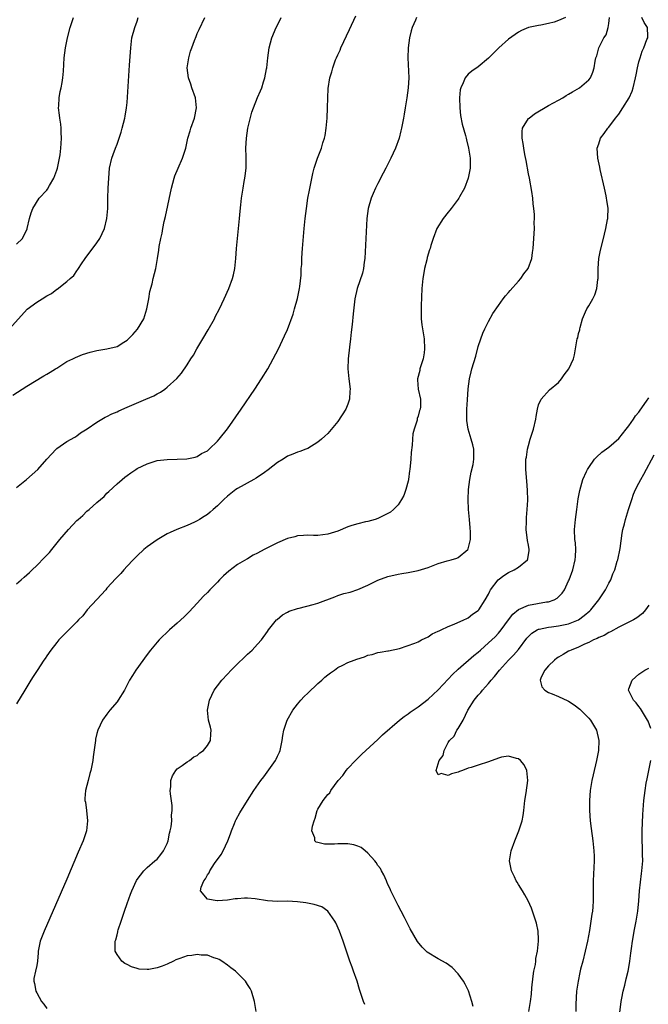
# Model space of a CAD drawing. Units: inches. Extents: x 2502000 to 2505000, y 1485000 to 1488000.
# Drawn here: x 2503150 to 2503275, y 1487108 to 1487305 of the extents above; entities that cross this region are included whole.
import ezdxf

# ---------------------------------------------------------------- set-up
doc = ezdxf.new("R2010")
doc.units = ezdxf.units.IN
doc.header["$MEASUREMENT"] = 0
doc.layers.add('LD25021485_10ft', color=110, linetype='Continuous')

msp = doc.modelspace()

# ---------------------------------------------------------------- linework, layer by layer
at = {"layer": 'LD25021485_10ft'}
for points, elevation in [([(2503147.55, 1487243), (2503151.08, 1487246.92), (2503153, 1487248.31), (2503154.09, 1487249), (2503155, 1487249.54), (2503155.95, 1487250.05), (2503157, 1487250.88), (2503157.08, 1487250.92), (2503159, 1487252.41), (2503159.63, 1487253), (2503160.37, 1487253.63), (2503161, 1487254.53), (2503161.21, 1487254.79), (2503161.31, 1487255), (2503161.92, 1487255.92), (2503162.67, 1487257), (2503165, 1487260.16), (2503165.57, 1487261), (2503166.49, 1487263), (2503166.99, 1487265), (2503167.15, 1487267), (2503167.15, 1487269), (2503167.23, 1487271), (2503167.35, 1487273), (2503167.52, 1487275), (2503167.98, 1487277), (2503168.26, 1487277.74), (2503168.73, 1487279), (2503169, 1487279.81), (2503169.46, 1487281), (2503169.8, 1487282.2), (2503170.04, 1487283), (2503170.55, 1487285), (2503170.63, 1487285.37), (2503170.9, 1487287), (2503171, 1487288.1), (2503171.5, 1487295.5), (2503171.72, 1487299), (2503171.98, 1487301), (2503172.53, 1487303), (2503173, 1487304.27), (2503173.24, 1487305)], 7450), ([(2503148.21, 1487229.79), (2503151, 1487231.56), (2503154.4, 1487233.6), (2503155, 1487233.93), (2503155.65, 1487234.35), (2503156.76, 1487235), (2503157, 1487235.17), (2503159, 1487236.46), (2503160.18, 1487237), (2503160.72, 1487237.28), (2503162.14, 1487237.86), (2503163.65, 1487238.35), (2503165, 1487238.69), (2503167, 1487239), (2503169, 1487239.48), (2503170.34, 1487240.34), (2503171, 1487240.72), (2503172.15, 1487241.85), (2503173.08, 1487242.92), (2503174.33, 1487245), (2503174.97, 1487247), (2503175.34, 1487249), (2503175.55, 1487250.45), (2503175.98, 1487251.98), (2503176.2, 1487253), (2503176.71, 1487255), (2503177.07, 1487257), (2503177.35, 1487258.65), (2503177.42, 1487259.42), (2503177.72, 1487261), (2503177.97, 1487262.03), (2503178.12, 1487263), (2503178.41, 1487264.41), (2503178.64, 1487265.36), (2503179.86, 1487271), (2503180.4, 1487273), (2503180.55, 1487273.45), (2503181.18, 1487275), (2503182.04, 1487277), (2503182.7, 1487279), (2503183, 1487280.34), (2503183.13, 1487281), (2503183.55, 1487282.45), (2503183.72, 1487283), (2503184.45, 1487285), (2503184.85, 1487287), (2503184.62, 1487289), (2503183.94, 1487291), (2503183.72, 1487291.72), (2503183.26, 1487293), (2503183.01, 1487295), (2503183.29, 1487297), (2503183.67, 1487298.33), (2503183.9, 1487299), (2503184.46, 1487300.46), (2503184.75, 1487301.25), (2503185, 1487301.87), (2503185.35, 1487302.65), (2503186.5, 1487305)], 7440), ([(2503149, 1487192.18), (2503149.89, 1487193), (2503150.5, 1487193.5), (2503151, 1487193.97), (2503151.57, 1487194.43), (2503152.11, 1487195), (2503153, 1487195.85), (2503154.58, 1487197.42), (2503155, 1487197.9), (2503155.55, 1487198.45), (2503155.98, 1487199), (2503157.62, 1487201), (2503159.31, 1487203), (2503161, 1487204.78), (2503161.23, 1487205), (2503162.17, 1487205.83), (2503163, 1487206.65), (2503163.44, 1487207), (2503165, 1487208.38), (2503166.41, 1487209.59), (2503167, 1487210.23), (2503167.39, 1487210.61), (2503169, 1487212.13), (2503170, 1487213), (2503170.58, 1487213.42), (2503171, 1487213.76), (2503171.72, 1487214.28), (2503172.75, 1487215), (2503173, 1487215.14), (2503175, 1487216.11), (2503176.61, 1487216.61), (2503177, 1487216.74), (2503179, 1487216.99), (2503180.97, 1487217.03), (2503182.9, 1487217.1), (2503184.55, 1487217.45), (2503185, 1487217.56), (2503185.86, 1487218.14), (2503187, 1487218.67), (2503187.16, 1487218.84), (2503187.38, 1487219), (2503189, 1487220.59), (2503189.38, 1487221), (2503191, 1487223.07), (2503193.73, 1487227), (2503196.47, 1487231), (2503197.8, 1487233), (2503199.03, 1487235), (2503200.13, 1487237), (2503201.15, 1487239), (2503202.41, 1487241.59), (2503203, 1487242.86), (2503204.09, 1487245.91), (2503204.38, 1487247), (2503204.97, 1487249.03), (2503205.39, 1487251), (2503205.46, 1487251.46), (2503205.7, 1487253.7), (2503205.7, 1487255), (2503205.8, 1487255.8), (2503205.81, 1487257), (2503205.87, 1487258.13), (2503205.99, 1487259), (2503206.31, 1487263), (2503206.5, 1487265), (2503206.74, 1487267), (2503207.06, 1487269), (2503207.36, 1487270.64), (2503208.04, 1487273.96), (2503208.32, 1487275), (2503208.97, 1487277), (2503209.74, 1487279), (2503210.05, 1487280.05), (2503210.37, 1487281), (2503210.47, 1487281.53), (2503210.71, 1487283), (2503210.86, 1487285), (2503210.94, 1487287), (2503210.99, 1487289), (2503211.1, 1487290.9), (2503211.43, 1487293), (2503211.8, 1487294.2), (2503212, 1487295), (2503212.57, 1487296.57), (2503212.74, 1487297), (2503213, 1487297.6), (2503213.45, 1487298.55), (2503213.63, 1487299), (2503215.35, 1487302.65), (2503216.61, 1487305.39)], 7420), ([(2503149, 1487211.35), (2503150.99, 1487213), (2503153.24, 1487215), (2503155.02, 1487217), (2503156.84, 1487219), (2503157, 1487219.15), (2503159, 1487220.56), (2503160.56, 1487221.44), (2503161, 1487221.7), (2503161.74, 1487222.26), (2503163.06, 1487223.06), (2503165, 1487224.4), (2503166.61, 1487225.39), (2503167, 1487225.53), (2503167.94, 1487226.06), (2503169, 1487226.49), (2503169.34, 1487226.66), (2503171, 1487227.4), (2503174.72, 1487229), (2503176.35, 1487229.65), (2503177, 1487230.06), (2503177.65, 1487230.35), (2503178.55, 1487231), (2503179, 1487231.36), (2503180.93, 1487233.07), (2503181.86, 1487234.14), (2503183, 1487235.85), (2503183.68, 1487237), (2503184.22, 1487237.78), (2503184.89, 1487239), (2503186.12, 1487241), (2503187.19, 1487242.81), (2503188.4, 1487245), (2503188.59, 1487245.41), (2503189.42, 1487247), (2503190.37, 1487249), (2503191.27, 1487251), (2503192.02, 1487253), (2503192.22, 1487253.78), (2503192.49, 1487255), (2503192.69, 1487257), (2503192.84, 1487259), (2503193.44, 1487265), (2503193.55, 1487266.45), (2503193.69, 1487267.69), (2503193.8, 1487269), (2503194.12, 1487271), (2503194.36, 1487272.36), (2503194.49, 1487273), (2503194.55, 1487273.45), (2503194.71, 1487275), (2503194.73, 1487277.27), (2503194.68, 1487279), (2503194.78, 1487281), (2503195.09, 1487283), (2503195.87, 1487286.14), (2503196.21, 1487287), (2503197, 1487289.11), (2503197.6, 1487290.4), (2503197.87, 1487291), (2503198.21, 1487292.21), (2503198.49, 1487293), (2503198.8, 1487294.8), (2503198.85, 1487295), (2503199.06, 1487297), (2503199.32, 1487299), (2503199.86, 1487301), (2503200.72, 1487303), (2503201, 1487303.52), (2503201.71, 1487305)], 7430), ([(2503228.67, 1487305), (2503228.48, 1487304.48), (2503227.82, 1487303), (2503227.6, 1487302.4), (2503227.31, 1487301), (2503227.05, 1487299), (2503226.98, 1487297), (2503227.13, 1487293), (2503227.02, 1487291), (2503226.76, 1487289), (2503226.44, 1487287), (2503226.21, 1487285.79), (2503226.09, 1487285), (2503225.71, 1487283), (2503225.56, 1487282.44), (2503225.22, 1487281), (2503224.5, 1487279), (2503224.02, 1487277.98), (2503223.6, 1487277), (2503222.56, 1487275), (2503222.01, 1487273.99), (2503221, 1487271.98), (2503220.53, 1487271), (2503220.05, 1487269.95), (2503219.66, 1487269), (2503219.05, 1487267), (2503218.78, 1487265), (2503218.37, 1487257), (2503218.25, 1487256.25), (2503218.11, 1487255), (2503217.91, 1487254.09), (2503216.89, 1487251), (2503216.42, 1487249), (2503216.03, 1487245.97), (2503215.86, 1487243.86), (2503215.66, 1487242.34), (2503215.53, 1487241), (2503215.32, 1487239.32), (2503215.06, 1487237), (2503215.02, 1487235), (2503215.22, 1487233), (2503215.44, 1487231), (2503215.43, 1487230.57), (2503215.32, 1487229), (2503215, 1487228), (2503214.57, 1487227), (2503213, 1487224.52), (2503211, 1487222.16), (2503210.39, 1487221.61), (2503209.75, 1487221), (2503209, 1487220.4), (2503207, 1487219.17), (2503206.65, 1487219), (2503205.44, 1487218.56), (2503205, 1487218.43), (2503204.01, 1487217.99), (2503203, 1487217.6), (2503202.11, 1487217), (2503201, 1487216.34), (2503199.13, 1487214.87), (2503198.4, 1487214.4), (2503196.74, 1487213.26), (2503196.24, 1487213), (2503193, 1487211.21), (2503192.68, 1487211), (2503191, 1487209.64), (2503190.3, 1487209), (2503189, 1487207.76), (2503188.17, 1487207), (2503187.54, 1487206.46), (2503187, 1487206.03), (2503186.39, 1487205.61), (2503185.45, 1487205), (2503185, 1487204.72), (2503184.46, 1487204.46), (2503183, 1487203.81), (2503180.92, 1487203), (2503179.58, 1487202.42), (2503179, 1487202.13), (2503177, 1487200.97), (2503175, 1487199.54), (2503174.32, 1487199), (2503173, 1487197.79), (2503172.62, 1487197.38), (2503172.19, 1487197), (2503171, 1487195.68), (2503170.36, 1487195), (2503169.74, 1487194.26), (2503169, 1487193.54), (2503168.76, 1487193.24), (2503167, 1487191.31), (2503166.77, 1487191), (2503164.96, 1487189.04), (2503163.06, 1487187), (2503162.17, 1487185.83), (2503161.34, 1487185), (2503161, 1487184.61), (2503159, 1487182.63), (2503157.42, 1487181), (2503157, 1487180.52), (2503155.82, 1487179), (2503155, 1487177.87), (2503154.67, 1487177.33), (2503154.44, 1487177), (2503153.06, 1487174.94), (2503152.28, 1487173.72), (2503151.81, 1487173), (2503150.6, 1487171), (2503149, 1487168.29)], 7410), ([(2503149, 1487259.86), (2503150.13, 1487261), (2503151.09, 1487262.91), (2503151.12, 1487263), (2503151.58, 1487265), (2503151.88, 1487266.12), (2503152.19, 1487267), (2503153.5, 1487269), (2503155, 1487270.64), (2503155.16, 1487270.84), (2503155.55, 1487271.55), (2503156.41, 1487273), (2503157, 1487274.62), (2503157.12, 1487275), (2503157.54, 1487277), (2503157.65, 1487277.65), (2503157.81, 1487279), (2503157.89, 1487279.89), (2503157.92, 1487281), (2503157.86, 1487282.14), (2503157.85, 1487283), (2503157.77, 1487283.77), (2503157.59, 1487285), (2503157.54, 1487285.54), (2503157.36, 1487287), (2503157.4, 1487287.4), (2503157.47, 1487289), (2503157.69, 1487290.31), (2503157.86, 1487291), (2503158.06, 1487292.06), (2503158.2, 1487293), (2503158.31, 1487294.31), (2503158.46, 1487297), (2503158.71, 1487299), (2503159.11, 1487301), (2503159.63, 1487303), (2503160.34, 1487305)], 7460), ([(2503258.35, 1487305), (2503257, 1487304.43), (2503256.1, 1487304.1), (2503255, 1487303.83), (2503253.48, 1487303.48), (2503253, 1487303.43), (2503251, 1487303), (2503249.58, 1487302.42), (2503249, 1487302.13), (2503248.33, 1487301.67), (2503247, 1487300.69), (2503245.11, 1487299), (2503243, 1487296.9), (2503241, 1487295.2), (2503239.69, 1487294.31), (2503239, 1487293.71), (2503238.36, 1487293), (2503238, 1487292), (2503237.49, 1487291), (2503237.39, 1487290.61), (2503237.24, 1487289), (2503237.29, 1487287), (2503237.48, 1487285.48), (2503237.8, 1487283.8), (2503238.47, 1487281.53), (2503238.59, 1487281), (2503238.64, 1487280.64), (2503239.07, 1487279), (2503239.38, 1487277), (2503239.37, 1487275.37), (2503239.35, 1487275), (2503238.96, 1487273), (2503238.23, 1487271), (2503237.27, 1487269.27), (2503237.13, 1487269), (2503237, 1487268.8), (2503235.6, 1487267), (2503235.35, 1487266.65), (2503235, 1487266.27), (2503233.98, 1487265), (2503232.74, 1487263), (2503231.99, 1487261), (2503231.57, 1487259.57), (2503231.38, 1487259), (2503231.26, 1487258.74), (2503230.8, 1487257.2), (2503230.72, 1487256.72), (2503230.27, 1487255), (2503230.15, 1487254.15), (2503229.94, 1487253), (2503229.77, 1487251), (2503229.61, 1487247.61), (2503229.59, 1487247), (2503229.63, 1487245), (2503229.76, 1487243.76), (2503229.87, 1487243), (2503230.18, 1487241), (2503230.31, 1487239), (2503230.2, 1487238.2), (2503229.99, 1487237), (2503229.36, 1487235), (2503229.32, 1487234.68), (2503228.87, 1487233), (2503228.86, 1487232.86), (2503229, 1487231), (2503229.45, 1487229), (2503229.45, 1487227.45), (2503229.41, 1487227), (2503229.27, 1487226.73), (2503229, 1487225.6), (2503228.84, 1487225.16), (2503228.79, 1487224.79), (2503228.19, 1487223), (2503227.94, 1487222.06), (2503227.88, 1487221), (2503227.83, 1487219.83), (2503227.65, 1487218.35), (2503227.56, 1487217), (2503227.34, 1487215), (2503227.32, 1487214.68), (2503227.07, 1487213), (2503227, 1487212.63), (2503226.58, 1487211), (2503226.18, 1487209.82), (2503225.7, 1487209), (2503225, 1487207.94), (2503224.08, 1487207), (2503223.5, 1487206.5), (2503223, 1487206.18), (2503221, 1487205.19), (2503220.42, 1487205), (2503219, 1487204.62), (2503218.54, 1487204.54), (2503217, 1487204.17), (2503215.79, 1487203.79), (2503215, 1487203.52), (2503213, 1487202.69), (2503211.7, 1487202.3), (2503211, 1487202.06), (2503209, 1487201.85), (2503208.15, 1487201.85), (2503207, 1487201.89), (2503206.18, 1487201.82), (2503205, 1487201.77), (2503204.42, 1487201.58), (2503203, 1487201.22), (2503201, 1487200.33), (2503198.31, 1487199), (2503197, 1487198.3), (2503196.11, 1487197.89), (2503195, 1487197.19), (2503194.87, 1487197.13), (2503193, 1487196.02), (2503191.26, 1487194.74), (2503190.21, 1487193.79), (2503189.43, 1487193), (2503189, 1487192.53), (2503187.48, 1487191), (2503187, 1487190.47), (2503186.26, 1487189.74), (2503185, 1487188.34), (2503183.39, 1487186.61), (2503183, 1487186.23), (2503182.38, 1487185.62), (2503181, 1487184.37), (2503179.45, 1487183), (2503177.39, 1487181), (2503177, 1487180.57), (2503175.7, 1487179), (2503175, 1487178.09), (2503172.75, 1487175), (2503172.07, 1487173.93), (2503171.52, 1487173), (2503170.48, 1487171), (2503169.21, 1487169), (2503169, 1487168.71), (2503167.56, 1487167), (2503167, 1487166.19), (2503166.1, 1487165), (2503165.16, 1487163), (2503165, 1487162.39), (2503164.74, 1487161.26), (2503164.69, 1487161), (2503164.27, 1487157.73), (2503164.16, 1487157), (2503163.75, 1487155), (2503163.61, 1487154.39), (2503163.23, 1487153), (2503162.72, 1487151), (2503162.6, 1487149.4), (2503162.61, 1487149), (2503162.69, 1487148.69), (2503162.91, 1487147), (2503163.14, 1487145), (2503162.9, 1487143), (2503162.23, 1487141), (2503161.29, 1487138.71), (2503159, 1487133.37), (2503154.48, 1487123), (2503153.71, 1487121), (2503153.35, 1487119.35), (2503153.29, 1487119), (2503153.31, 1487118.69), (2503153.15, 1487117), (2503153, 1487116.15), (2503152.77, 1487115), (2503152.42, 1487113.58), (2503152.39, 1487113), (2503152.57, 1487112.57), (2503152.8, 1487111), (2503153, 1487110.69), (2503153.97, 1487109), (2503154.44, 1487108.44), (2503155, 1487107.6)], 7400), ([(2503196.71, 1487107), (2503196.42, 1487109), (2503195.83, 1487111), (2503195.53, 1487111.53), (2503195, 1487112.34), (2503194.63, 1487113), (2503193, 1487114.59), (2503192.63, 1487115), (2503191.71, 1487115.71), (2503191, 1487116.18), (2503189.9, 1487117), (2503189.35, 1487117.35), (2503189, 1487117.49), (2503188.32, 1487117.68), (2503187, 1487118.18), (2503185.8, 1487118.2), (2503185, 1487118.32), (2503183.88, 1487118.12), (2503183, 1487118.04), (2503181.52, 1487117.52), (2503180.73, 1487117.27), (2503180.25, 1487117), (2503179, 1487116.4), (2503178.02, 1487116.02), (2503177, 1487115.66), (2503175.37, 1487115.37), (2503175, 1487115.35), (2503173.43, 1487115.43), (2503173, 1487115.56), (2503171.86, 1487115.86), (2503171, 1487116.35), (2503170.53, 1487116.53), (2503169.95, 1487117), (2503169, 1487118.33), (2503168.65, 1487119), (2503168.6, 1487120.6), (2503168.66, 1487121), (2503168.74, 1487121.26), (2503169, 1487122.28), (2503169.16, 1487122.84), (2503169.17, 1487123), (2503169.24, 1487123.24), (2503169.81, 1487125), (2503170.48, 1487127), (2503171, 1487128.49), (2503171.67, 1487130.33), (2503171.96, 1487131), (2503172.91, 1487133.09), (2503173, 1487133.25), (2503174.33, 1487135), (2503175, 1487135.67), (2503176.56, 1487137), (2503177, 1487137.36), (2503177.73, 1487138.27), (2503178.27, 1487139), (2503179, 1487140.44), (2503179.19, 1487141), (2503179.49, 1487142.51), (2503179.61, 1487143), (2503179.77, 1487143.77), (2503179.9, 1487145), (2503179.89, 1487146.11), (2503180.01, 1487147), (2503180, 1487148), (2503179.63, 1487150.37), (2503179.61, 1487151), (2503179.73, 1487151.73), (2503179.74, 1487153), (2503180.06, 1487153.94), (2503180.74, 1487155), (2503181, 1487155.31), (2503181.96, 1487155.96), (2503183, 1487156.74), (2503183.42, 1487157), (2503184.31, 1487157.69), (2503185, 1487157.99), (2503185.49, 1487158.51), (2503186.22, 1487159), (2503187, 1487159.96), (2503187.62, 1487161), (2503187.67, 1487162.33), (2503187.79, 1487163), (2503187.61, 1487163.61), (2503187.24, 1487165), (2503187.01, 1487167.01), (2503187.42, 1487169), (2503188.38, 1487171), (2503189, 1487171.87), (2503189.88, 1487173), (2503191, 1487174.21), (2503191.76, 1487175), (2503193, 1487176.23), (2503194.43, 1487177.57), (2503195, 1487178.15), (2503195.46, 1487178.54), (2503195.93, 1487179), (2503197, 1487180.15), (2503197.77, 1487181), (2503199, 1487182.7), (2503199.21, 1487183), (2503200.8, 1487185), (2503200.9, 1487185.1), (2503202, 1487186), (2503203, 1487186.52), (2503203.29, 1487186.71), (2503205, 1487187.27), (2503205.32, 1487187.32), (2503208.07, 1487188.07), (2503209, 1487188.36), (2503212.4, 1487189.6), (2503213, 1487189.84), (2503214.23, 1487190.23), (2503215.44, 1487190.56), (2503217, 1487191.07), (2503219, 1487191.9), (2503221, 1487192.9), (2503223, 1487193.62), (2503225, 1487194.1), (2503225.76, 1487194.24), (2503227, 1487194.43), (2503229, 1487194.83), (2503231, 1487195.47), (2503233, 1487196.23), (2503234.79, 1487196.79), (2503235.61, 1487197), (2503236.69, 1487197.31), (2503237, 1487197.46), (2503238.94, 1487199), (2503239, 1487199.14), (2503239.43, 1487201), (2503239.44, 1487202.56), (2503239.36, 1487203.36), (2503239.24, 1487205), (2503239.07, 1487207), (2503238.96, 1487208.96), (2503239.02, 1487211), (2503239.28, 1487213), (2503239.58, 1487214.42), (2503239.96, 1487215.96), (2503240.13, 1487217), (2503240.08, 1487217.92), (2503240.13, 1487219), (2503239.91, 1487219.91), (2503239.6, 1487221), (2503238.99, 1487222.98), (2503238.7, 1487224.71), (2503238.7, 1487227), (2503238.82, 1487228.82), (2503239, 1487231.07), (2503239.26, 1487233), (2503239.58, 1487234.42), (2503239.73, 1487235), (2503240.48, 1487237.52), (2503241, 1487239.5), (2503241.49, 1487241), (2503241.9, 1487242.1), (2503242.3, 1487243), (2503243, 1487244.47), (2503243.92, 1487246.08), (2503245, 1487247.67), (2503245.97, 1487249), (2503246.42, 1487249.58), (2503247, 1487250.23), (2503247.34, 1487250.66), (2503249, 1487252.46), (2503249.47, 1487253), (2503250.08, 1487253.92), (2503250.93, 1487255), (2503251.65, 1487257), (2503251.81, 1487258.19), (2503251.91, 1487259), (2503252.07, 1487261), (2503252.2, 1487263), (2503252.15, 1487264.15), (2503252.19, 1487265), (2503252.21, 1487265.79), (2503252.07, 1487267), (2503251.92, 1487267.92), (2503251.86, 1487269), (2503251.66, 1487270.34), (2503251.18, 1487273), (2503251, 1487273.87), (2503250.53, 1487276.53), (2503250.28, 1487277.72), (2503250.06, 1487279), (2503249.95, 1487279.95), (2503249.74, 1487281), (2503249.71, 1487282.29), (2503249.81, 1487283), (2503251, 1487284.87), (2503251.11, 1487285), (2503252.2, 1487285.8), (2503255, 1487287.46), (2503256.01, 1487288.01), (2503257, 1487288.57), (2503257.84, 1487289), (2503258.52, 1487289.48), (2503259, 1487289.75), (2503259.76, 1487290.24), (2503261.2, 1487291), (2503263, 1487292.61), (2503263.36, 1487293), (2503263.84, 1487294.16), (2503264.1, 1487295), (2503264.3, 1487296.3), (2503264.44, 1487297), (2503264.6, 1487297.4), (2503265.02, 1487299), (2503266.02, 1487301), (2503266.46, 1487301.54), (2503266.85, 1487303), (2503267, 1487303.82), (2503267.15, 1487305)], 7390), ([(2503218.38, 1487108.38), (2503218.13, 1487109), (2503217.33, 1487111.33), (2503216.83, 1487113), (2503216.16, 1487115), (2503215.84, 1487115.84), (2503215.43, 1487117), (2503214.1, 1487121), (2503213.33, 1487123), (2503212.62, 1487124.62), (2503212.4, 1487125), (2503211.02, 1487127), (2503209.81, 1487127.81), (2503208.32, 1487128.32), (2503206.64, 1487128.64), (2503205, 1487128.86), (2503202.95, 1487128.95), (2503201, 1487128.91), (2503199, 1487129.04), (2503196.55, 1487129.45), (2503195, 1487129.56), (2503194.41, 1487129.59), (2503193, 1487129.42), (2503192.56, 1487129.44), (2503191, 1487129.17), (2503189.02, 1487129.02), (2503188.95, 1487129.05), (2503187, 1487129.33), (2503185.65, 1487131), (2503185.77, 1487131.77), (2503186.3, 1487133), (2503186.62, 1487133.38), (2503187, 1487134.21), (2503187.36, 1487134.64), (2503187.47, 1487135), (2503188.45, 1487136.45), (2503189.73, 1487138.27), (2503190.13, 1487139), (2503191.08, 1487141), (2503191.59, 1487142.41), (2503191.82, 1487143), (2503192.42, 1487144.42), (2503192.64, 1487145), (2503192.75, 1487145.25), (2503193.47, 1487146.53), (2503195, 1487149), (2503196.28, 1487151), (2503197.64, 1487153), (2503198.25, 1487153.75), (2503200.58, 1487157), (2503200.74, 1487157.26), (2503201, 1487157.88), (2503201.36, 1487158.64), (2503201.49, 1487159), (2503201.91, 1487161), (2503202.04, 1487161.96), (2503202.25, 1487163), (2503202.92, 1487165), (2503204.06, 1487167), (2503205, 1487168.22), (2503205.63, 1487169), (2503206.28, 1487169.72), (2503207, 1487170.43), (2503209, 1487172.31), (2503209.85, 1487173), (2503210.44, 1487173.56), (2503211, 1487174.04), (2503211.55, 1487174.45), (2503212.32, 1487175), (2503213, 1487175.51), (2503214.01, 1487176.01), (2503215, 1487176.54), (2503216.24, 1487177), (2503216.8, 1487177.2), (2503218.33, 1487177.67), (2503219, 1487177.95), (2503219.87, 1487178.13), (2503221, 1487178.52), (2503221.43, 1487178.57), (2503223, 1487178.82), (2503223.13, 1487178.87), (2503225.28, 1487179.28), (2503228.36, 1487180.36), (2503229, 1487180.65), (2503229.67, 1487181), (2503231, 1487181.65), (2503231.79, 1487182.21), (2503233, 1487182.73), (2503233.17, 1487182.83), (2503233.59, 1487183), (2503235, 1487183.7), (2503236.16, 1487184.16), (2503238.12, 1487185), (2503238.69, 1487185.31), (2503239, 1487185.44), (2503239.87, 1487186.13), (2503241, 1487186.89), (2503241.09, 1487187), (2503242.36, 1487189), (2503243, 1487190.13), (2503243.28, 1487190.72), (2503243.46, 1487191), (2503244.99, 1487193.01), (2503246.12, 1487193.88), (2503247, 1487194.45), (2503248.16, 1487195), (2503249, 1487195.54), (2503250.78, 1487197), (2503250.85, 1487197.15), (2503251.15, 1487198.85), (2503251.16, 1487199), (2503251, 1487199.9), (2503250.81, 1487200.81), (2503250.51, 1487203), (2503250.6, 1487204.6), (2503250.58, 1487205), (2503250.6, 1487205.4), (2503250.77, 1487207), (2503250.86, 1487208.86), (2503250.82, 1487210.82), (2503250.67, 1487212.67), (2503250.44, 1487215), (2503250.45, 1487216.45), (2503250.5, 1487217), (2503250.6, 1487217.4), (2503250.82, 1487219), (2503251, 1487219.78), (2503251.35, 1487221), (2503251.98, 1487223), (2503252.45, 1487225), (2503252.5, 1487225.5), (2503252.78, 1487227), (2503253, 1487227.86), (2503253.52, 1487229), (2503255.18, 1487230.82), (2503257, 1487232.31), (2503257.58, 1487233), (2503258.14, 1487233.86), (2503259.03, 1487235), (2503259.94, 1487237), (2503260.17, 1487237.83), (2503260.38, 1487239), (2503260.63, 1487240.63), (2503260.73, 1487241), (2503260.81, 1487241.19), (2503261, 1487242.05), (2503261.21, 1487242.79), (2503261.21, 1487243), (2503261.27, 1487243.27), (2503261.76, 1487245), (2503262.36, 1487246.36), (2503262.62, 1487247), (2503263, 1487247.59), (2503263.8, 1487249), (2503264.21, 1487249.79), (2503264.64, 1487251), (2503264.85, 1487252.85), (2503264.88, 1487253), (2503264.87, 1487255), (2503265.02, 1487257), (2503265.36, 1487258.64), (2503265.95, 1487261), (2503266.14, 1487261.86), (2503266.44, 1487263), (2503266.77, 1487264.77), (2503266.81, 1487265), (2503266.81, 1487265.19), (2503266.86, 1487267), (2503266.61, 1487268.61), (2503266.58, 1487269), (2503266.5, 1487269.5), (2503266.16, 1487271), (2503265.28, 1487274.72), (2503265.2, 1487275.2), (2503264.83, 1487277), (2503264.71, 1487279), (2503265, 1487279.86), (2503265.33, 1487281), (2503266.07, 1487281.93), (2503266.8, 1487283), (2503267, 1487283.19), (2503268.33, 1487285), (2503269, 1487285.78), (2503269.8, 1487287), (2503271.08, 1487289), (2503271.66, 1487290.34), (2503271.89, 1487291), (2503272.35, 1487293), (2503272.43, 1487293.57), (2503272.71, 1487295), (2503273, 1487296.2), (2503273.23, 1487297), (2503273.69, 1487298.31), (2503274.01, 1487299), (2503274.62, 1487300.62), (2503274.76, 1487301), (2503274.76, 1487301.24), (2503274.71, 1487303), (2503274.03, 1487304.03), (2503273.58, 1487305)], 7380), ([(2503239.95, 1487107.95), (2503239.71, 1487109), (2503239.07, 1487111.07), (2503238.41, 1487112.41), (2503238.03, 1487113), (2503237, 1487114.48), (2503235.76, 1487115.76), (2503234.6, 1487116.6), (2503233, 1487117.47), (2503230.83, 1487118.83), (2503229.78, 1487119.78), (2503228.91, 1487120.91), (2503227.44, 1487123.44), (2503226.32, 1487125.68), (2503225.62, 1487127), (2503225, 1487128.12), (2503223.59, 1487131), (2503223.42, 1487131.42), (2503223, 1487132.29), (2503222.79, 1487132.79), (2503222.68, 1487133), (2503222.19, 1487134.19), (2503221.7, 1487135), (2503221.48, 1487135.48), (2503221, 1487136.09), (2503220.66, 1487136.66), (2503220.39, 1487137), (2503219, 1487138.52), (2503218.44, 1487139), (2503217.64, 1487139.64), (2503217, 1487139.9), (2503216.17, 1487140.17), (2503215, 1487140.4), (2503214.39, 1487140.39), (2503213, 1487140.41), (2503212.33, 1487140.33), (2503211, 1487140.35), (2503210.34, 1487140.34), (2503209, 1487140.67), (2503208.72, 1487140.72), (2503208.43, 1487141), (2503208.43, 1487141.57), (2503207.83, 1487143), (2503207.93, 1487143.93), (2503208.27, 1487145), (2503208.5, 1487145.5), (2503208.88, 1487147), (2503209, 1487147.27), (2503210.06, 1487149), (2503211, 1487150.21), (2503211.43, 1487150.57), (2503211.64, 1487151), (2503213.08, 1487153), (2503213.98, 1487154.02), (2503214.65, 1487155), (2503215, 1487155.41), (2503216.52, 1487157), (2503217.77, 1487158.23), (2503218.58, 1487159), (2503221, 1487161.16), (2503221.92, 1487162.08), (2503225.3, 1487165), (2503226.25, 1487165.75), (2503227, 1487166.28), (2503227.39, 1487166.61), (2503229, 1487167.69), (2503231, 1487169.18), (2503233, 1487171.1), (2503235, 1487173.18), (2503235.85, 1487174.15), (2503237, 1487175.18), (2503240.1, 1487177.9), (2503241, 1487178.57), (2503241.44, 1487179), (2503243, 1487180.4), (2503244.34, 1487181.66), (2503245, 1487182.37), (2503245.55, 1487183), (2503247, 1487185), (2503247.86, 1487186.14), (2503249, 1487187.05), (2503251, 1487187.92), (2503254.57, 1487188.57), (2503255, 1487188.63), (2503256.11, 1487189), (2503256.7, 1487189.3), (2503257, 1487189.57), (2503257.7, 1487190.3), (2503258.15, 1487191), (2503259, 1487192.76), (2503259.1, 1487193), (2503259.82, 1487195), (2503260.33, 1487197), (2503260.35, 1487197.65), (2503260.44, 1487199), (2503260.34, 1487200.34), (2503260.26, 1487201), (2503260.2, 1487203), (2503260.38, 1487205), (2503260.62, 1487207), (2503260.9, 1487209.1), (2503261.21, 1487210.79), (2503261.83, 1487213), (2503262.56, 1487214.56), (2503262.75, 1487215), (2503263, 1487215.38), (2503264.18, 1487217), (2503264.56, 1487217.44), (2503265.59, 1487218.41), (2503267, 1487219.45), (2503269, 1487221.17), (2503270.46, 1487223), (2503271, 1487223.64), (2503271.95, 1487225), (2503272.33, 1487225.67), (2503273, 1487226.4), (2503273.24, 1487226.76), (2503274.55, 1487228.55), (2503275, 1487229.22)], 7370), ([(2503251.06, 1487107), (2503251.39, 1487109), (2503251.57, 1487110.43), (2503251.67, 1487111.67), (2503251.95, 1487114.05), (2503252.09, 1487115), (2503252.37, 1487116.37), (2503252.45, 1487117), (2503252.47, 1487117.53), (2503252.8, 1487119), (2503253.01, 1487121), (2503253, 1487121.35), (2503252.93, 1487123), (2503252.6, 1487124.6), (2503251.57, 1487127.57), (2503250.94, 1487129), (2503250.25, 1487130.25), (2503249.82, 1487131), (2503249, 1487132.31), (2503248.72, 1487132.72), (2503248.57, 1487133), (2503248.21, 1487133.79), (2503247.62, 1487135), (2503247.25, 1487137), (2503247.56, 1487139), (2503248.29, 1487141), (2503249.11, 1487143), (2503249.73, 1487145), (2503249.94, 1487146.06), (2503250.08, 1487147), (2503250.3, 1487149), (2503250.55, 1487150.55), (2503250.88, 1487153), (2503250.64, 1487155), (2503250.11, 1487156.11), (2503249.43, 1487157), (2503249, 1487157.35), (2503248.6, 1487157.4), (2503247, 1487157.85), (2503245.63, 1487157.63), (2503245, 1487157.48), (2503243, 1487156.73), (2503241, 1487156.04), (2503239.57, 1487155.57), (2503239, 1487155.43), (2503237.87, 1487155), (2503237.23, 1487154.77), (2503237, 1487154.67), (2503235.65, 1487154.35), (2503235, 1487153.97), (2503233.61, 1487154.39), (2503233, 1487154.12), (2503232.6, 1487155), (2503233.23, 1487157), (2503234.03, 1487157.97), (2503234.18, 1487159), (2503235, 1487160.56), (2503235.26, 1487161), (2503236.17, 1487161.83), (2503236.75, 1487163), (2503237, 1487163.34), (2503237.96, 1487165), (2503238.92, 1487167), (2503240.19, 1487169), (2503241, 1487169.98), (2503241.49, 1487170.51), (2503241.81, 1487171), (2503243, 1487172.33), (2503243.56, 1487173), (2503244.25, 1487173.75), (2503245.24, 1487175), (2503246.99, 1487177), (2503248.03, 1487177.97), (2503249, 1487179.12), (2503250.67, 1487181.33), (2503251, 1487181.71), (2503251.67, 1487182.33), (2503252.73, 1487183), (2503253, 1487183.13), (2503253.15, 1487183.15), (2503255, 1487183.55), (2503255.61, 1487183.61), (2503257, 1487183.81), (2503259, 1487184.23), (2503260.97, 1487185.03), (2503262.13, 1487185.87), (2503263.2, 1487186.8), (2503263.4, 1487187), (2503265.03, 1487189), (2503265.79, 1487190.21), (2503266.34, 1487191), (2503267, 1487192.31), (2503267.38, 1487193), (2503267.83, 1487194.17), (2503268.18, 1487195), (2503268.7, 1487196.7), (2503268.79, 1487197), (2503269.26, 1487199.26), (2503269.69, 1487202.31), (2503269.83, 1487203), (2503270.13, 1487204.13), (2503270.32, 1487205), (2503270.93, 1487207), (2503271.57, 1487209), (2503271.96, 1487210.04), (2503272.35, 1487211), (2503273, 1487212.22), (2503273.38, 1487213), (2503273.97, 1487214.03), (2503276.08, 1487217.92)], 7360), ([(2503275, 1487187.93), (2503274.35, 1487187), (2503273.7, 1487186.3), (2503272.6, 1487185.4), (2503271.96, 1487185), (2503271, 1487184.52), (2503270.09, 1487184.09), (2503269, 1487183.53), (2503267.35, 1487182.65), (2503267, 1487182.51), (2503266.08, 1487181.92), (2503265, 1487181.49), (2503264.71, 1487181.29), (2503263.97, 1487181), (2503263, 1487180.5), (2503262.15, 1487180.15), (2503261, 1487179.59), (2503259.48, 1487179), (2503259.17, 1487178.83), (2503259, 1487178.75), (2503257.9, 1487178.1), (2503257, 1487177.6), (2503256.65, 1487177.35), (2503256.21, 1487177), (2503255, 1487175.85), (2503254.26, 1487175), (2503253.56, 1487173.56), (2503253.34, 1487173), (2503253.68, 1487171.68), (2503254.23, 1487171), (2503255, 1487170.55), (2503255.71, 1487170.29), (2503257, 1487169.74), (2503258.86, 1487168.86), (2503259, 1487168.79), (2503260.08, 1487168.08), (2503261.23, 1487167.23), (2503262.23, 1487166.23), (2503263, 1487165.44), (2503263.39, 1487165), (2503264.55, 1487163), (2503265.03, 1487161), (2503264.98, 1487159), (2503264.58, 1487157), (2503263.86, 1487154.14), (2503263.62, 1487153), (2503263.32, 1487151), (2503263.18, 1487149), (2503263.17, 1487147), (2503263.28, 1487145), (2503263.47, 1487143.47), (2503263.82, 1487141), (2503264.04, 1487139), (2503264.08, 1487137.92), (2503264.1, 1487137), (2503263.88, 1487133), (2503263.89, 1487131.89), (2503263.86, 1487130.14), (2503263.88, 1487129), (2503263.8, 1487127.81), (2503263.74, 1487127), (2503263.64, 1487126.36), (2503263.45, 1487125), (2503263.15, 1487123.15), (2503262.75, 1487121), (2503262.32, 1487119), (2503261.82, 1487117), (2503261.4, 1487115.4), (2503261.26, 1487114.74), (2503260.87, 1487113), (2503260.6, 1487111), (2503260.46, 1487108.46), (2503260.46, 1487107)], 7350), ([(2503275.38, 1487163.38), (2503274.83, 1487164.83), (2503274.75, 1487165), (2503274.29, 1487165.71), (2503273.52, 1487167), (2503273.35, 1487167.35), (2503273, 1487167.75), (2503272.48, 1487168.48), (2503271.93, 1487169), (2503270.94, 1487171), (2503271, 1487171.25), (2503271.68, 1487173), (2503273, 1487174.16), (2503274.2, 1487175), (2503275, 1487175.41)], 7340), ([(2503269.19, 1487106.81), (2503269.49, 1487109), (2503269.63, 1487109.63), (2503269.87, 1487111), (2503270.21, 1487112.21), (2503270.49, 1487113.51), (2503270.86, 1487115), (2503271, 1487115.75), (2503271.21, 1487117), (2503271.43, 1487118.57), (2503271.53, 1487119.53), (2503271.72, 1487121), (2503271.9, 1487122.1), (2503272.05, 1487123), (2503272.46, 1487125), (2503272.81, 1487127), (2503272.99, 1487129), (2503273.11, 1487131), (2503273.51, 1487134.49), (2503273.61, 1487135), (2503273.69, 1487135.69), (2503273.76, 1487137), (2503273.72, 1487138.28), (2503273.74, 1487139), (2503273.73, 1487139.73), (2503273.66, 1487141), (2503273.64, 1487142.36), (2503273.65, 1487143), (2503273.77, 1487146.23), (2503273.98, 1487149), (2503274.24, 1487151), (2503274.48, 1487152.48), (2503274.67, 1487153.33), (2503275.37, 1487157)], 7340)]:
    msp.add_lwpolyline(points, dxfattribs=dict(at, elevation=elevation))

doc.saveas('drawing.dxf')
